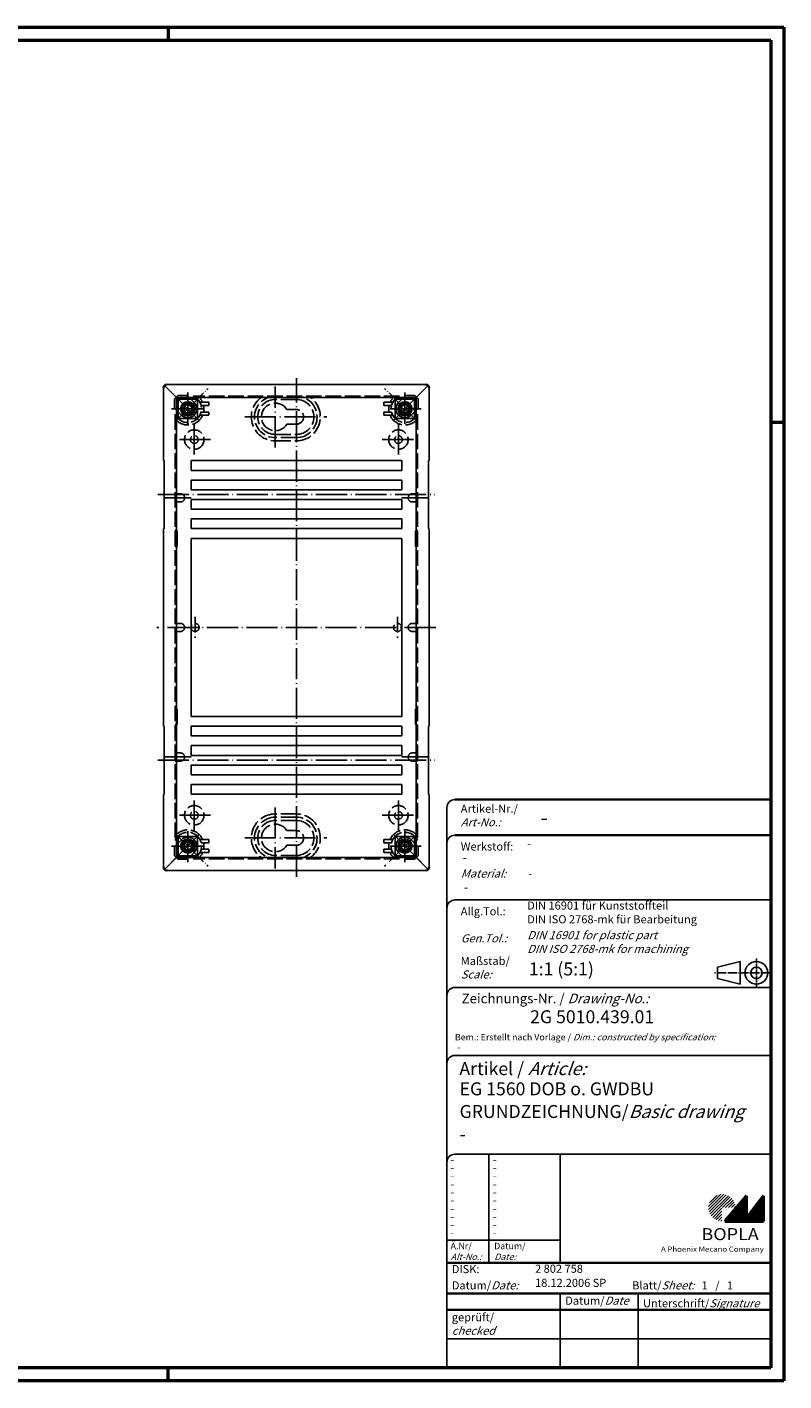
# Model space of a CAD drawing. Extents: x 1 to 593, y 1 to 419.
# Drawn here: x 359 to 593, y 1 to 419 of the extents above; entities that cross this region are included whole.
import ezdxf

# ---------------------------------------------------------------- set-up
doc = ezdxf.new("R2010")
doc.units = 0
doc.header["$LTSCALE"] = 0.4
doc.header["$MEASUREMENT"] = 0
doc.linetypes.add('ACAD_ISO02W100', pattern=[15, 12, -3])
doc.linetypes.add('ACAD_ISO04W100', pattern=[30.5, 24, -3, 0.5, -3])
doc.layers.get('0').update_dxf_attribs({"linetype": 'CONTINUOUS'})
doc.layers.add('HAUPTEBENE', color=7, linetype='CONTINUOUS')
doc.styles.get("Standard").update_dxf_attribs({"font": 'ISOCP.shx', "width": 1.2})

msp = doc.modelspace()

# ---------------------------------------------------------------- hatches: boundary and pattern name
at = {"linetype": 'Continuous', "lineweight": 25}
h = msp.add_hatch(dxfattribs=at)
h.set_pattern_fill('_U', color=1, scale=0.65, angle=45, style=0, pattern_type=0)
h.set_pattern_definition([(45, (174, -9.08885), (-0.4596194, 0.4596194), [])])
edge = h.paths.add_edge_path()
edge.add_line((573.883475, 50.3645381), (573.883475, 54.5145381))
edge.add_line((573.883475, 54.5145381), (578.033475, 54.5145381))
edge.add_arc((573.883475, 54.5145381), 4.15, 0, 270)
h = msp.add_hatch(dxfattribs=at)
h.set_pattern_fill('_U', color=1, scale=0.1, angle=45, style=0, pattern_type=0)
h.set_pattern_definition([(45, (174, -9.08885), (-0.070710678, 0.070710678), [])])
h.paths.add_polyline_path([(581.433475, 58.1645381), (574.733475, 50.3645381), (586.733475, 50.3645381), (586.733475, 58.1645381), (581.433475, 51.2645381)])

# ---------------------------------------------------------------- linework, layer by layer
at = {"color": 1, "linetype": 'Continuous', "lineweight": 50}
for p, q in [((1, 419), (593, 419)), ((403, 419), (403, 415)), ((593, 419), (593, 1)), ((589, 297), (593, 297)), ((403, 1), (403, 5)), ((593, 1), (1, 1))]:
    msp.add_line(p, q, dxfattribs=at)
at = {"color": 3, "linetype": 'Continuous', "lineweight": 50}
for p, q in [((20, 415), (589, 415)), ((589, 415), (589, 5)), ((589, 5), (20, 5))]:
    msp.add_line(p, q, dxfattribs=at)
at = {"color": 1, "linetype": 'Continuous'}
for p, q in [((412.4209529, 297.7830521), (404.0783531, 306.1256519)), ((472.7034385, 297.7830521), (481.0460383, 306.1256519)), ((412.4209529, 169.5005663), (404.0783531, 161.1579665)), ((472.7034385, 169.5005663), (481.0460383, 161.1579665)), ((502, 71), (502, 37.5)), ((489, 44.5), (524, 44.5))]:
    msp.add_line(p, q, dxfattribs=at)
at = {"color": 5, "linetype": 'Continuous'}
for p, q in [((406.0228968, 305.2417684), (404.9622366, 304.1811082)), ((408.8513239, 305.2417684), (406.0228968, 305.2417684)), ((411.0067394, 303.086353), (408.8513239, 305.2417684)), ((474.1176521, 303.086353), (476.2730675, 305.2417684)), ((476.2730675, 305.2417684), (479.1014946, 305.2417684)), ((479.1014946, 305.2417684), (480.1621548, 304.1811082)), ((404.9622366, 304.1811082), (404.9622366, 301.3526811)), ((404.9622366, 301.3526811), (407.1176521, 299.1972657)), ((480.1621548, 301.3526811), (478.0067394, 299.1972657)), ((480.1621548, 304.1811082), (480.1621548, 301.3526811)), ((489, 178), (489, 5)), ((404.9622366, 165.9309373), (407.1176521, 168.0863528)), ((480.1621548, 165.9309373), (478.0067394, 168.0863528)), ((404.9622366, 163.1025102), (404.9622366, 165.9309373)), ((406.0228968, 162.04185), (404.9622366, 163.1025102)), ((411.0067394, 164.1972655), (408.8513239, 162.04185)), ((474.1176521, 164.1972655), (476.2730675, 162.04185)), ((479.1014946, 162.04185), (480.1621548, 163.1025102)), ((480.1621548, 163.1025102), (480.1621548, 165.9309373)), ((408.8513239, 162.04185), (406.0228968, 162.04185)), ((476.2730675, 162.04185), (479.1014946, 162.04185)), ((589, 149.5), (491.5, 149.5)), ((579.5, 130.5), (572.5, 128.75)), ((579.5, 123.5), (579.5, 130.5)), ((572.5, 125.25), (572.5, 128.75)), ((589, 122.5), (491.5, 122.5)), ((579.5, 123.5), (572.5, 125.25)), ((589, 101.5), (491.5, 101.5)), ((589, 71), (491.5, 71)), ((524, 71), (524, 37.5)), ((524, 28), (524, 5))]:
    msp.add_line(p, q, dxfattribs=at)
at = {"color": 1, "linetype": 'ACAD_ISO04W100', "ltscale": 0.535404}
for p, q in [((405.7034385, 297.7830521), (415.3195706, 307.3991842)), ((479.4209529, 297.7830521), (469.8048208, 307.3991842)), ((405.7034385, 169.5005663), (415.3195706, 159.8844342)), ((479.4209529, 169.5005663), (469.8048208, 159.8844342))]:
    msp.add_line(p, q, dxfattribs=at)
at = {"color": 5, "linetype": 'Continuous', "lineweight": 35}
for p, q in [((589, 180.5), (491.5, 180.5)), ((589, 169.5), (491.5, 169.5)), ((489, 37.5), (589, 37.5)), ((489, 28), (589, 28)), ((489, 23), (589, 23)), ((489, 23), (589, 23))]:
    msp.add_line(p, q, dxfattribs=at)
at = {"color": 1, "linetype": 'ACAD_ISO04W100', "ltscale": 0.145161}
msp.add_line((584.5, 122.5), (584.5, 131.5), dxfattribs=at)
at = {"color": 1, "linetype": 'ACAD_ISO04W100', "ltscale": 0.282258}
msp.add_line((589, 127), (571.5, 127), dxfattribs=at)
at = {"color": 7, "linetype": 'Continuous', "lineweight": 50}
for p, q in [((581.433475, 58.1645381), (574.733475, 50.3645381)), ((586.733475, 58.1645381), (581.433475, 51.2645381)), ((581.433475, 51.2645381), (581.433475, 58.1645381)), ((586.733475, 50.3645381), (586.733475, 58.1645381)), ((574.733475, 50.3645381), (586.733475, 50.3645381))]:
    msp.add_line(p, q, dxfattribs=at)
at = {"color": 1, "linetype": 'Continuous', "lineweight": 25}
for p, q in [((548, 28), (548, 5)), ((489, 14), (589, 14))]:
    msp.add_line(p, q, dxfattribs=at)
at = {"color": 5, "linetype": 'Continuous'}
for centre, radius in [((409.0621957, 301.1418093), 2.1999788), ((409.0621957, 301.1418093), 1.1999998), ((476.0621957, 301.1418093), 2.1999788), ((476.0621957, 301.1418093), 1.1999998), ((409.0621957, 166.1418091), 2.1999788), ((409.0621957, 166.1418091), 1.1999998), ((476.0621957, 166.1418091), 2.1999788), ((476.0621957, 166.1418091), 1.1999998), ((584.5, 127), 3.5), ((584.5, 127), 1.75)]:
    msp.add_circle(centre, radius, dxfattribs=at)
at = {"color": 7, "linetype": 'Continuous', "lineweight": 35}
for centre, start, end in [((402.5621957, 307.6418092), 90, 180), ((482.5621957, 307.6418092), 360, 90), ((402.5621957, 159.6418092), 180, 270), ((482.5621957, 159.6418092), 270, 0)]:
    msp.add_arc(centre, 1, start, end, dxfattribs=at)
at = {"color": 5, "linetype": 'Continuous'}
for centre, radius, start, end in [((409.0621957, 301.1418093), 2.75, 225.000000228, 45.000000022), ((476.0621957, 301.1418093), 2.75, 134.999999978, 314.999999772), ((491.5, 178), 2.5, 90, 180), ((409.0621957, 166.1418091), 2.75, 314.999999978, 134.999999772), ((476.0621957, 166.1418091), 2.75, 45.000000228, 225.000000022), ((491.5, 167), 2.5, 90, 180), ((491.5, 147), 2.5, 90, 180), ((491.5, 120), 2.5, 90, 180), ((491.5, 99), 2.5, 90, 180), ((491.5, 68.5), 2.5, 90, 180)]:
    msp.add_arc(centre, radius, start, end, dxfattribs=at)
at = {"color": 1, "linetype": 'Continuous'}
for centre, start, end in [((409.0621957, 301.1418093), 241.92857973, 147.266061166), ((476.0621957, 301.1418093), 32.733938834, 298.07142027), ((409.0621957, 166.1418091), 212.733938834, 118.07142027), ((476.0621957, 166.1418091), 61.92857973, 327.266061166)]:
    msp.add_arc(centre, 1.4999395, start, end, dxfattribs=at)
at = {"layer": 'HAUPTEBENE', "color": 1, "linetype": 'ACAD_ISO04W100'}
for p, q in [((442.5621957, 156.6418092), (442.5621957, 310.6418092)), ((409.0621957, 306.1418093), (409.0621957, 296.1418093)), ((436.0621957, 289.2417848), (436.0621957, 308.0418336)), ((476.0621957, 306.1418093), (476.0621957, 296.1418093)), ((404.0621957, 301.1418093), (414.0621957, 301.1418093)), ((481.0621957, 301.1418093), (471.0621957, 301.1418093)), ((426.6622934, 298.6418092), (451.962098, 298.6418092)), ((411.0621957, 296.6418092), (411.0621957, 286.6418092)), ((474.0621957, 296.6418092), (474.0621957, 286.6418092)), ((416.0621957, 291.6418092), (406.0621957, 291.6418092)), ((469.0621957, 291.6418092), (479.0621957, 291.6418092)), ((399.8121957, 274.6418092), (485.3121957, 274.6418092)), ((410.0621957, 273.6418092), (402.1122445, 273.6418092)), ((475.0621957, 273.6418092), (483.0121469, 273.6418092)), ((485.5621957, 233.6418092), (399.5621957, 233.6418092)), ((399.8121957, 192.6418092), (485.3121957, 192.6418092)), ((402.1122445, 193.6418092), (410.0621957, 193.6418092)), ((483.0121469, 193.6418092), (475.0621957, 193.6418092)), ((411.062211, 170.6418092), (411.0621957, 180.6418092)), ((474.0622033, 170.6418092), (474.0621957, 180.6418092)), ((416.0621957, 175.6418092), (406.0621957, 175.6418092)), ((436.0621957, 178.0418336), (436.0621957, 159.2417848)), ((469.0621957, 175.6418092), (479.0621957, 175.6418092)), ((409.0621957, 161.1418091), (409.0621957, 171.1418091)), ((426.6622934, 168.6418092), (451.962098, 168.6418092)), ((476.0621957, 161.1418091), (476.0621957, 171.1418091)), ((404.0621957, 166.1418091), (414.0621957, 166.1418091)), ((481.0621957, 166.1418091), (471.0621957, 166.1418091))]:
    msp.add_line(p, q, dxfattribs=at)
at = {"layer": 'HAUPTEBENE', "color": 7, "linetype": 'Continuous'}
for p, q in [((401.5621957, 285.1818092), (401.5621957, 307.6418092)), ((405.5621957, 304.6418092), (401.8550889, 308.348916)), ((402.5621957, 308.6418092), (482.5621957, 308.6418092)), ((479.5621957, 304.6418092), (483.2693025, 308.348916)), ((483.5621957, 307.6418092), (483.5621957, 285.1818092)), ((405.5621957, 304.6418092), (479.5621957, 304.6418092)), ((405.5621957, 162.6418092), (405.5621957, 304.6418092)), ((406.0621957, 298.1418093), (406.0621957, 304.1418093)), ((406.0621957, 304.1418093), (412.0621957, 304.1418093)), ((412.0621957, 304.1418093), (412.0621957, 298.1418093)), ((473.0621957, 304.1418093), (473.0621957, 298.1418093)), ((479.0621957, 304.1418093), (473.0621957, 304.1418093)), ((479.0621957, 298.1418093), (479.0621957, 304.1418093)), ((479.5621957, 304.6418092), (479.5621957, 162.6418092)), ((412.0621957, 298.1418093), (406.0621957, 298.1418093)), ((473.0621957, 298.1418093), (479.0621957, 298.1418093)), ((401.5621957, 285.1818092), (401.8121957, 285.1818092)), ((401.8121957, 285.1818092), (401.8121957, 264.1018092)), ((475.0621957, 285.1418092), (410.0621957, 285.1418092)), ((410.0621957, 285.1418092), (410.0621957, 282.1418092)), ((475.0621957, 282.1418092), (475.0621957, 285.1418092)), ((483.3121957, 285.1818092), (483.5621957, 285.1818092)), ((483.3121957, 264.1018092), (483.3121957, 285.1818092)), ((410.0621957, 282.1418092), (475.0621957, 282.1418092)), ((475.0621957, 279.1418092), (410.0621957, 279.1418092)), ((410.0621957, 279.1418092), (410.0621957, 276.1418092)), ((410.0621957, 276.1418092), (475.0621957, 276.1418092)), ((475.0621957, 276.1418092), (475.0621957, 279.1418092)), ((475.0621957, 273.1418092), (410.0621957, 273.1418092)), ((410.0621957, 273.1418092), (410.0621957, 270.1418092)), ((475.0621957, 270.1418092), (475.0621957, 273.1418092)), ((410.0621957, 270.1418092), (475.0621957, 270.1418092)), ((401.8121957, 264.1018092), (401.5621957, 264.1018092)), ((401.5621957, 203.1818092), (401.5621957, 264.1018092)), ((475.0621957, 267.1418092), (410.0621957, 267.1418092)), ((410.0621957, 267.1418092), (410.0621957, 264.1418092)), ((410.0621957, 264.1418092), (475.0621957, 264.1418092)), ((475.0621957, 264.1418092), (475.0621957, 267.1418092)), ((483.5621957, 264.1018092), (483.3121957, 264.1018092)), ((483.5621957, 264.1018092), (483.5621957, 203.1818092)), ((410.0621957, 261.1418092), (475.0621957, 261.1418092)), ((410.0621957, 206.1418092), (410.0621957, 261.1418092)), ((475.0621957, 261.1418092), (475.0621957, 206.1418092)), ((475.0621957, 206.1418092), (410.0621957, 206.1418092)), ((401.5621957, 203.1818092), (401.8121957, 203.1818092)), ((401.8121957, 203.1818092), (401.8121957, 182.1018092)), ((475.0621957, 203.1418092), (410.0621957, 203.1418092)), ((410.0621957, 203.1418092), (410.0621957, 200.1418092)), ((475.0621957, 200.1418092), (475.0621957, 203.1418092)), ((483.3121957, 203.1818092), (483.3121957, 182.1018092)), ((483.5621957, 203.1818092), (483.3121957, 203.1818092)), ((410.0621957, 200.1418092), (475.0621957, 200.1418092)), ((475.0621957, 197.1418092), (410.0621957, 197.1418092)), ((410.0621957, 197.1418092), (410.0621957, 194.1418092)), ((475.0621957, 194.1418092), (475.0621957, 197.1418092)), ((410.0621957, 194.1418092), (475.0621957, 194.1418092)), ((475.0621957, 191.1418092), (410.0621957, 191.1418092)), ((410.0621957, 191.1418092), (410.0621957, 188.1418092)), ((410.0621957, 188.1418092), (475.0621957, 188.1418092)), ((475.0621957, 188.1418092), (475.0621957, 191.1418092)), ((475.0621957, 185.1418092), (410.0621957, 185.1418092)), ((410.0621957, 185.1418092), (410.0621957, 182.1418092)), ((475.0621957, 182.1418092), (475.0621957, 185.1418092)), ((401.8121957, 182.1018092), (401.5621957, 182.1018092)), ((401.5621957, 159.6418092), (401.5621957, 182.1018092)), ((410.0621957, 182.1418092), (475.0621957, 182.1418092)), ((483.3121957, 182.1018092), (483.5621957, 182.1018092)), ((483.5621957, 182.1018092), (483.5621957, 159.6418092)), ((412.0621957, 169.1418091), (406.0621957, 169.1418091)), ((406.0621957, 169.1418091), (406.0621957, 163.1418091)), ((412.0621957, 163.1418091), (412.0621957, 169.1418091)), ((473.0621957, 163.1418091), (473.0621957, 169.1418091)), ((473.0621957, 169.1418091), (479.0621957, 169.1418091)), ((479.0621957, 169.1418091), (479.0621957, 163.1418091)), ((406.0621957, 163.1418091), (412.0621957, 163.1418091)), ((479.0621957, 163.1418091), (473.0621957, 163.1418091)), ((405.5621957, 162.6418092), (401.8550889, 158.9347024)), ((479.5621957, 162.6418092), (405.5621957, 162.6418092)), ((479.5621957, 162.6418092), (483.2693025, 158.9347024)), ((482.5621957, 158.6418092), (402.5621957, 158.6418092))]:
    msp.add_line(p, q, dxfattribs=at)
at = {"layer": 'HAUPTEBENE', "color": 5, "linetype": 'ACAD_ISO02W100'}
for p, q in [((474.3732309, 305.0418336), (410.7511605, 305.0418336)), ((415.5621957, 303.1418093), (412.8121957, 303.1418093)), ((415.5621957, 302.1418093), (413.1928109, 302.1418093)), ((415.5621957, 302.1418093), (415.5621957, 303.1418093)), ((442.5621957, 304.0418336), (436.0621957, 304.0418336)), ((469.5621957, 302.1418093), (469.5621957, 303.1418093)), ((469.5621957, 303.1418093), (472.3121957, 303.1418093)), ((469.5621957, 302.1418093), (471.9315805, 302.1418093)), ((405.1622934, 299.4528444), (405.1622934, 167.8307741)), ((415.5621957, 299.1418093), (412.8121957, 299.1418093)), ((415.5621957, 300.1418093), (413.1928109, 300.1418093)), ((415.5621957, 300.1418093), (415.5621957, 299.1418093)), ((442.5621957, 300.8918092), (439.6679086, 300.8918092)), ((469.5621957, 300.1418093), (469.5621957, 299.1418093)), ((469.5621957, 300.1418093), (471.9315805, 300.1418093)), ((469.5621957, 299.1418093), (472.3121957, 299.1418093)), ((479.962098, 299.4528444), (479.962098, 167.8307741)), ((436.0621957, 293.2417848), (442.5621957, 293.2417848)), ((442.5621957, 296.3918092), (439.6679086, 296.3918092)), ((442.5621957, 292.2417848), (436.0621957, 292.2417848)), ((436.0621957, 291.2417848), (442.5621957, 291.2417848)), ((405.1622934, 274.8918092), (406.8121957, 274.8918092)), ((406.8121957, 272.3918092), (405.1622934, 272.3918092)), ((479.962098, 274.8918092), (478.3121957, 274.8918092)), ((478.3121957, 272.3918092), (479.962098, 272.3918092)), ((406.8121957, 234.8918092), (405.1622934, 234.8918092)), ((479.962098, 234.8918092), (478.3121957, 234.8918092)), ((405.1622934, 232.3918092), (406.8121957, 232.3918092)), ((478.3121957, 232.3918092), (479.962098, 232.3918092)), ((405.1622934, 194.8918092), (406.8121957, 194.8918092)), ((406.8121957, 192.3918092), (405.1622934, 192.3918092)), ((479.962098, 194.8918092), (478.3121957, 194.8918092)), ((478.3121957, 192.3918092), (479.962098, 192.3918092)), ((442.5621957, 176.0418336), (436.0621957, 176.0418336)), ((442.5621957, 175.0418336), (436.0621957, 175.0418336)), ((442.5621957, 174.0418336), (436.0621957, 174.0418336)), ((415.5621957, 168.1418091), (412.8121957, 168.1418091)), ((415.5621957, 167.1418091), (415.5621957, 168.1418091)), ((442.5621957, 170.8918092), (439.6679086, 170.8918092)), ((469.5621957, 168.1418091), (472.3121957, 168.1418091)), ((469.5621957, 167.1418091), (469.5621957, 168.1418091)), ((415.5621957, 164.1418091), (412.8121957, 164.1418091)), ((415.5621957, 167.1418091), (413.1928109, 167.1418091)), ((415.5621957, 165.1418091), (413.1928109, 165.1418091)), ((415.5621957, 165.1418091), (415.5621957, 164.1418091)), ((442.5621957, 163.2417848), (436.0621957, 163.2417848)), ((442.5621957, 166.3918092), (439.6679086, 166.3918092)), ((469.5621957, 167.1418091), (471.9315805, 167.1418091)), ((469.5621957, 165.1418091), (471.9315805, 165.1418091)), ((469.5621957, 165.1418091), (469.5621957, 164.1418091)), ((469.5621957, 164.1418091), (472.3121957, 164.1418091)), ((474.3732385, 162.2418458), (410.7511758, 162.2418458))]:
    msp.add_line(p, q, dxfattribs=at)
at = {"layer": 'HAUPTEBENE', "color": 1, "linetype": 'ACAD_ISO02W100'}
for p, q in [((405.762391, 263.6418092), (405.1622934, 263.6418092)), ((405.762391, 258.6418092), (405.762391, 263.6418092)), ((479.3620004, 263.6418092), (479.962098, 263.6418092)), ((479.3620004, 258.6418092), (479.3620004, 263.6418092)), ((405.1622934, 258.6418092), (405.762391, 258.6418092)), ((479.962098, 258.6418092), (479.3620004, 258.6418092)), ((411.3121957, 236.8918092), (411.3121957, 230.3918092)), ((473.8121957, 236.8918092), (473.8121957, 230.3918092)), ((405.762391, 208.6418092), (405.1622934, 208.6418092)), ((405.762391, 203.6418092), (405.762391, 208.6418092)), ((479.3620004, 208.6418092), (479.962098, 208.6418092)), ((479.3620004, 203.6418092), (479.3620004, 208.6418092)), ((405.1622934, 203.6418092), (405.762391, 203.6418092)), ((479.962098, 203.6418092), (479.3620004, 203.6418092))]:
    msp.add_line(p, q, dxfattribs=at)
at = {"layer": 'HAUPTEBENE', "color": 7, "linetype": 'Continuous'}
for centre in [(409.0621957, 301.1418093), (476.0621957, 301.1418093), (409.0621957, 166.1418091), (476.0621957, 166.1418091)]:
    msp.add_circle(centre, 1.75, dxfattribs=at)
at = {"layer": 'HAUPTEBENE', "color": 5, "linetype": 'ACAD_ISO02W100'}
for centre, radius in [((411.0621957, 291.6418092), 3), ((411.0621957, 291.6418092), 1.1999998), ((474.0621957, 291.6418092), 3), ((474.0621957, 291.6418092), 1.1999998), ((411.3121957, 233.6418092), 1.25), ((473.8121957, 233.6418092), 1.25), ((411.0621957, 175.6418092), 3), ((411.0621957, 175.6418092), 1.1999998), ((474.0621957, 175.6418092), 3), ((474.0621957, 175.6418092), 1.1999998)]:
    msp.add_circle(centre, radius, dxfattribs=at)
for centre, radius, start, end in [((409.0621957, 301.1418093), 4.2499224, 203.416411554, 66.587726454), ((409.0621957, 301.1418093), 4.9999241, 23.577794822, 51.262104564), ((409.0621957, 301.1418093), 4.9999474, 348.462917988, 11.537082335), ((436.0621957, 298.6418092), 7.4000254, 120.132684856, 269.999999978), ((436.0621957, 298.6418092), 6.4000244, 90.000000184, 269.999999978), ((436.0621957, 298.6418092), 5.4000244, 90.000000184, 269.999999978), ((436.0621957, 298.6418092), 4.2501371, 31.964565389, 328.035434773), ((442.5621957, 298.6418092), 6.4000244, 269.999999978, 89.999999772), ((442.5621957, 298.6418092), 7.4000244, 269.999999978, 59.8673151), ((442.5621957, 298.6418092), 5.4000244, 269.999999978, 89.999999772), ((476.0621957, 301.1418093), 4.9999474, 168.462917665, 191.537082012), ((476.0621957, 301.1418093), 4.9999241, 128.737895436, 156.422205178), ((476.0621957, 301.1418093), 4.2499224, 113.412273546, 336.583588446), ((409.0621957, 301.1418093), 5.0000057, 218.741293589, 336.422204767), ((442.5621957, 298.6418092), 2.25, 269.999999978, 89.999999772), ((476.0621957, 301.1418093), 5.0000057, 203.577795233, 321.258706411), ((406.8121957, 273.6418092), 1.25, 269.999999978, 89.999999772), ((478.3121957, 273.6418092), 1.25, 90.000000184, 269.999999978), ((406.8121957, 233.6418092), 1.25, 269.999999978, 89.999999772), ((478.3121957, 233.6418092), 1.25, 90.000000184, 269.999999978), ((406.8121957, 193.6418092), 1.25, 269.999999978, 89.999999772), ((478.3121957, 193.6418092), 1.25, 90.000000184, 269.999999978), ((436.0621957, 168.6418092), 7.4000244, 90.000000184, 239.867315305), ((442.5621957, 168.6418092), 7.4000254, 300.13268465, 89.999999772), ((436.0621957, 168.6418092), 6.4000244, 90.000000184, 269.999999978), ((436.0621957, 168.6418092), 5.4000244, 90.000000184, 269.999999978), ((436.0621957, 168.6418092), 4.2501371, 31.964565389, 328.035434773), ((442.5621957, 168.6418092), 6.4000244, 269.999999978, 89.999999772), ((442.5621957, 168.6418092), 5.4000244, 269.999999978, 89.999999772), ((409.0621957, 166.1418091), 5.0000057, 23.577795233, 141.258706411), ((409.0621957, 166.1418091), 4.2499224, 293.414344163, 156.583588446), ((442.5621957, 168.6418092), 2.25, 269.999999978, 89.999999772), ((476.0621957, 166.1418091), 5.0000057, 38.741293589, 156.422204767), ((476.0621957, 166.1418091), 4.2499224, 23.416411554, 246.585655837), ((409.0621957, 166.1418091), 4.9999241, 308.739013046, 336.422205178), ((409.0621957, 166.1418091), 4.9999474, 348.462917665, 11.537082012), ((476.0621957, 166.1418091), 4.9999474, 168.462917988, 191.537082335), ((476.0621957, 166.1418091), 4.9999241, 203.577794822, 231.260986954)]:
    msp.add_arc(centre, radius, start, end, dxfattribs=at)

# ---------------------------------------------------------------- texts
at = {"color": 1, "linetype": 'Continuous', "width": 1.5}
for p in [(489.9999997, 68.2499998), (502.9999997, 68.2499998), (489.9999997, 65.7499998), (489.9999997, 63.2499998), (502.9999997, 65.7499998), (502.9999997, 63.2499998), (489.9999997, 60.7499998), (489.9999997, 58.2499998), (502.9999997, 60.7499998), (502.9999997, 58.2499998), (489.9999997, 55.7499998), (502.9999997, 55.7499998), (489.9999997, 53.2499998), (489.9999997, 50.7499998), (502.9999997, 53.2499998), (502.9999997, 50.7499998), (489.9999997, 48.2499998), (489.9999997, 45.7499998), (502.9999997, 48.2499998), (502.9999997, 45.7499998)]:
    msp.add_text('-', height=2, dxfattribs=at).set_placement(p)
at = {"color": 5, "linetype": 'Continuous', "lineweight": 35, "attachment_point": 7}
for s, insert, char_height in [('{\\C1;Artikel-Nr./\\P\\Q20;Art-No.:}', (493.2942763, 172.2466908), 2.5), ('{\\C7;-}', (517.8410014, 172.4665923), 5), ('{\\C1;Werkstoff:}', (493.2942763, 164.7604022), 2.5), ('-', (513.7913305, 164.8027118), 2.5), ('{\\Q20;\\C1;Material:}', (493.2942763, 156.40604), 2.5), ('-', (493.9712474, 160.5538555), 2.5), ('{\\Q20;-}', (513.7913305, 156.4483496), 2.5), ('{\\Q20;-}', (493.9712474, 152.1994932), 2.5), ('{\\C1;Allg.Tol.:}', (493.2942763, 144.7604022), 2.5), ('DIN 16901 für Kunststoffteil', (513.7913305, 145.7387217), 2.5), ('DIN ISO 2768-mk für Bearbeitung', (513.7913305, 141.4898653), 2.5), ('{\\Q20;\\C1;Gen.Tol.:}', (493.2942763, 136.40604), 2.5), ('{\\Q20;DIN 16901 for plastic part}', (513.7913305, 137.3843594), 2.5), ('{\\Q20;DIN ISO 2768-mk for machining}', (513.7913305, 133.135503), 2.5), ('{\\C1;Maßstab/\\P\\Q20;Scale:}', (493.2942763, 125.2466908), 2.5), ('{\\C7;1:1 (5:1)}', (514.3074631, 126.198758), 4), ('Zeichnungs-Nr. / {\\Q20;Drawing-No.:}', (493.5702131, 117.5784618), 3), ('{\\C7;2G 5010.439.01}', (514.6810942, 111.4363047), 4), ('{\\C1;Bem.: Erstellt nach Vorlage / \\Q20;Dim.: constructed by specification:}', (491.4904144, 106.1420006), 2), ('{\\C1;-}', (492.2310194, 103.0621269), 2), ('{\\C7;Artikel / \\Q20;Article:}', (492.8800602, 95.4289617), 4), ('{\\C7;EG 1560 DOB o. GWDBU}', (492.9304982, 89.1809004), 4), ('{\\C7;GRUNDZEICHNUNG/\\Q20;Basic drawing}', (492.9304982, 82.1809004), 4), ('{\\C7;-}', (492.9304982, 75.1809004), 4), ('{\\C1;Ä.Nr/\\P\\Q20;Alt-No.:}', (490.1677583, 38.3230391), 2), ('{\\C1;Datum/\\P\\Q20;Date:}', (503.591834, 38.3230428), 2), ('DISK:', (490.5289913, 33.4947553), 2.5), ('2 802 758', (516.2178658, 33.6059217), 2.5), ('Datum/{\\Q20;Date:}', (490.5289913, 29.2488875), 2.5), ('18.12.2006 SP', (516.2178658, 29.2488875), 2.5), ('Blatt/{\\Q20;Sheet:   }1   /   1', (546.1764857, 29.2488875), 2.5), ('Datum/{\\Q20;Date}', (525.5289913, 24.5207324), 2.5), ('{\\T0.9;Unterschrift/\\Q20;Signature}', (549.5289913, 23.7241573), 2.5), ('geprüft/\\P{\\Q20;checked}', (490.5289913, 15.2488875), 2.5)]:
    msp.add_mtext(s, dxfattribs=dict(at, insert=insert, char_height=char_height))
at = {"color": 7, "linetype": 'Continuous', "lineweight": 50, "insert": (567.5658807, 44.4651793), "char_height": 3.7, "attachment_point": 7, "line_spacing_factor": 1.135135}
msp.add_mtext('{\\fArial|b1|i0|c0|p34;\\W1.1;BOPLA}', dxfattribs=at)
at = {"color": 7, "linetype": 'Continuous', "lineweight": 50, "insert": (555.0842367, 40.8834606), "char_height": 1.6, "attachment_point": 7}
msp.add_mtext('{\\fArial|b0|i0|c0|p34;\\W1.1;\\C1;A Phoenix Mecano Company}', dxfattribs=at)

doc.saveas('drawing.dxf')
